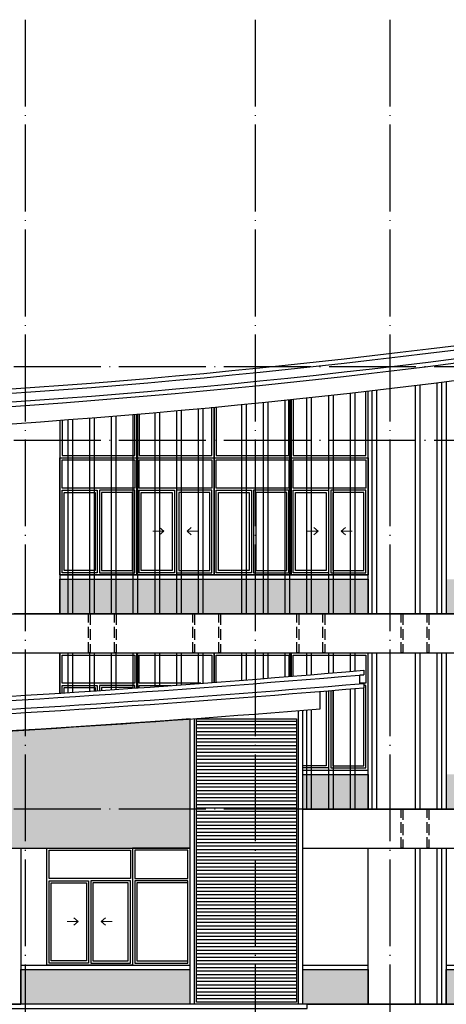
# Model space of a CAD drawing. Extents: x 6549285 to 6750564, y -5302282 to -4252296.
# Drawn here: x 6585088 to 6594913, y -4968947 to -4946247 of the extents above; entities that cross this region are included whole.
import ezdxf

# ---------------------------------------------------------------- set-up
doc = ezdxf.new("R2010")
doc.units = 0
doc.header["$LTSCALE"] = 1000
for name, pattern in [('CONTINOUS', [0]), ('DASH', [0.35, 0.25, -0.1]), ('DOTE', [2.4200000000000004, 2, -0.2, 0.02, -0.2])]:
    doc.linetypes.add(name, pattern=pattern)
for name, color, linetype in [('0-灰色填充', 251, 'Continuous'), ('0A-A-轴网', 16, 'DOTE'), ('0A-B-门窗', 155, 'Continuous'), ('0A-E-栏杆', 165, 'Continuous'), ('0A-F-立面看线', 143, 'Continuous'), ('0A-F-立面装饰', 9, 'DASH'), ('0A-F-立面轮廓', 255, 'Continuous'), ('0A-F-门窗分割', 136, 'Continuous'), ('0A-P-屋面轮廓', 156, 'Continuous')]:
    doc.layers.add(name, color=color, linetype=linetype)
doc.layers.add('1-窗户开启线', color=8, linetype='CONTINOUS', lineweight=13)
pattern_1 = [(0, (617105.589453279, 99113.90984148812), (0, 264), [84.48, -21.12]), (0, (617105.589453279, 99356.78984148812), (0, 264), [84.48, -21.12]), (90, (617105.589453279, 99113.90984148812), (-105.6, 6.466135099498026e-15), [242.88, -21.12]), (90, (617190.069453279, 99113.90984148812), (-105.6, 6.466135099498026e-15), [242.88, -21.12])]

msp = doc.modelspace()

# ---------------------------------------------------------------- hatches: boundary and pattern name
at = {"layer": '0-灰色填充', "linetype": 'ByBlock'}
h = msp.add_hatch(dxfattribs=at)
h.set_pattern_fill('粉刷', color=251, scale=100)
h.set_pattern_definition([(37.50000000000001, (617105.5894533992, 108613.4922888409), (-12.59867162192163, 385.3647538026318), [0, -304, 0, -340, 0, -325]), (7.499999999999999, (617105.5894533992, 108613.4922888409), (353.9553410535455, 564.429213045948), [0, -164, 0, -274, 0, -105]), (327.5, (616859.5894533992, 108613.4922888409), (622.828372350299, 1.131810707392988), [0, -100, 0, -360, 0, -470]), (317.5, (616859.5894533992, 108613.4922888409), (601.2253209144587, 175.5351129868499), [0, -50, 0, -236, 0, -270])])
h.paths.add_polyline_path([(6629312.870443124, -4959147.496577995), (6635313.315913985, -4959147.496577995), (6635313.315913985, -4959947.797543656), (6629312.870443124, -4959947.797543656)])
h.paths.add_polyline_path([(6586012.419749892, -4959147.093675784), (6593115.756575258, -4959147.496578087), (6593115.756575258, -4959947.797543656), (6586012.419749892, -4959947.394641353)])
h.paths.add_polyline_path([(6594913.31590299, -4959147.496578079), (6627512.870448077, -4959147.496578079), (6627512.870448077, -4959947.790218483), (6594913.31590299, -4959947.790218483)])
h = msp.add_hatch(dxfattribs=at)
h.set_pattern_fill('竖砌砖墙', color=251, scale=100)
h.set_pattern_definition(pattern_1)
edge = h.paths.add_edge_path()
edge.add_arc((6564827.285188871, -4632307.680854667), 330945.0864093204, 271.01908921457397, 274.1910096950098, ccw=False)
edge.add_line((6570713.317086707, -4963200.420042112), (6570713.316822997, -4965347.078250911))
edge.add_line((6570713.316822997, -4965347.078250911), (6589013.317089924, -4965347.078250911))
edge.add_line((6589013.317089924, -4965347.078250911), (6589013.317089925, -4962367.805800644))
h = msp.add_hatch(dxfattribs=at)
h.set_pattern_fill('粉刷', color=251, scale=100)
h.set_pattern_definition([(37.50000000000001, (617105.5894533396, 104113.4923396297), (-12.59867162192163, 385.3647538026318), [0, -304, 0, -340, 0, -325]), (7.499999999999999, (617105.5894533396, 104113.4923396297), (353.9553410535455, 564.429213045948), [0, -164, 0, -274, 0, -105]), (327.5, (616859.5894533396, 104113.4923396297), (622.828372350299, 1.131810707392988), [0, -100, 0, -360, 0, -470]), (317.5, (616859.5894533396, 104113.4923396297), (601.2253209144587, 175.5351129868499), [0, -50, 0, -236, 0, -270])])
h.paths.add_polyline_path([(6629312.870443065, -4963647.496527206), (6635313.315913926, -4963647.496527206), (6635313.315913926, -4964447.797492867), (6629312.870443065, -4964447.797492867)])
h.paths.add_polyline_path([(6591610.878016543, -4963647.496527298), (6593115.756575198, -4963647.496527298), (6593115.756575198, -4964447.797492867), (6591610.878016543, -4964447.797492867)])
h.paths.add_polyline_path([(6594913.315902931, -4963647.49652729), (6627512.870448017, -4963647.49652729), (6627512.870448017, -4964447.790167694), (6594913.315902931, -4964447.790167694)])
h = msp.add_hatch(dxfattribs=at)
h.set_pattern_fill('竖砌砖墙', color=251, scale=100)
h.set_pattern_definition(pattern_1)
h.paths.add_polyline_path([(6583913.317085912, -4968947.078250912), (6583913.317085912, -4968147.078250936), (6570713.316348434, -4968147.078250936), (6570713.316348434, -4968947.078250911)])
h.paths.add_polyline_path([(6585113.317085168, -4968147.078250935), (6585113.317085168, -4968947.078250911), (6589013.317089924, -4968947.078250911), (6589013.317089924, -4968147.078250936)])
h = msp.add_hatch(dxfattribs=at)
h.set_pattern_fill('粉刷', color=251, scale=100)
h.set_pattern_definition([(37.50000000000001, (617105.589453279, 99613.90984148812), (-12.59867162192163, 385.3647538026318), [0, -304, 0, -340, 0, -325]), (7.499999999999999, (617105.589453279, 99613.90984148812), (353.9553410535455, 564.429213045948), [0, -164, 0, -274, 0, -105]), (327.5, (616859.589453279, 99613.90984148812), (622.828372350299, 1.131810707392988), [0, -100, 0, -360, 0, -470]), (317.5, (616859.589453279, 99613.90984148812), (601.2253209144587, 175.5351129868499), [0, -50, 0, -236, 0, -270])])
h.paths.add_polyline_path([(6629312.870443004, -4968147.079025348), (6635313.315913865, -4968147.079025348), (6635313.315913865, -4968947.379991009), (6629312.870443004, -4968947.379991009)])
h.paths.add_polyline_path([(6591610.878016482, -4968147.07902544), (6593115.756575137, -4968147.07902544), (6593115.756575137, -4968947.379991009), (6591610.878016482, -4968947.379991009)])
h.paths.add_polyline_path([(6594913.31590287, -4968147.079025432), (6627512.870447957, -4968147.079025432), (6627512.870447957, -4968947.372665836), (6594913.31590287, -4968947.372665836)])

# ---------------------------------------------------------------- linework, layer by layer
at = {"layer": '0A-A-轴网'}
for p, q in [((6585213.317089867, -4946247.38), (6585213.317089863, -4984847.380007551)), ((6590513.317089866, -4946247.379997867), (6590513.317089864, -4984847.380005419)), ((6593613.317089866, -4946247.37999662), (6593613.317089863, -4984847.380004171)), ((6642613.317087572, -4954247.495773549), (6563813.317087572, -4954247.495805253)), ((6642613.317088256, -4955947.495773549), (6563813.317088256, -4955947.495805253)), ((6642613.317089865, -4959947.495773549), (6563813.317089865, -4959947.495805253)), ((6642613.317089865, -4964447.495722761), (6563813.317089865, -4964447.495754466)), ((6642613.317089865, -4968947.0782209), (6563813.317089865, -4968947.078252604))]:
    msp.add_line(p, q, dxfattribs=at)
at = {"layer": '0A-B-门窗'}
for points in [[(6591338.419749892, -4955004.156059448), (6591338.419749892, -4956347.189980693), (6593113.419749891, -4956347.182289493), (6593113.419749891, -4954808.313634378)], [(6591388.419749892, -4955004.156059448), (6591388.419749892, -4956297.18976404), (6593063.419749891, -4956297.182506147), (6593063.419749891, -4954808.313634378)], [(6587788.419749892, -4955341.270030222), (6587788.419749892, -4956347.189980693), (6589563.419749891, -4956347.182289493), (6589563.419749891, -4955181.78973865)], [(6587838.419749892, -4955341.270030222), (6587838.419749892, -4956297.18976404), (6589513.419749891, -4956297.182506147), (6589513.419749891, -4955181.78973865)], [(6589563.419749892, -4955181.78973865), (6589563.419749892, -4956347.387682212), (6591338.419749891, -4956347.379991012), (6591338.419749891, -4955004.156059448)], [(6589613.419749892, -4955181.78973865), (6589613.419749892, -4956297.387465558), (6591288.419749891, -4956297.380207665), (6591288.419749891, -4955004.156059448)], [(6586013.419749892, -4955482.646444002), (6586013.419749892, -4956347.387682212), (6587788.419749891, -4956347.379991012), (6587788.419749891, -4955341.270030222)], [(6586063.419749892, -4955482.646444002), (6586063.419749892, -4956297.387465558), (6587738.419749891, -4956297.380207665), (6587738.419749891, -4955341.270030222)], [(6586013.419749892, -4956347.197671893), (6587788.419749892, -4956347.197665558), (6587788.419749892, -4959047.197665558), (6586013.419749892, -4959047.197671893), (6586013.419749892, -4956347.189980693)], [(6587788.419749892, -4956347.197671893), (6589563.419749892, -4956347.197665558), (6589563.419749892, -4959047.197665558), (6587788.419749892, -4959047.197671893), (6587788.419749892, -4956347.189980693)], [(6589563.419749892, -4956347.197671893), (6591338.419749892, -4956347.197665558), (6591338.419749892, -4959047.197665558), (6589563.419749892, -4959047.197671893), (6589563.419749892, -4956347.189980693)], [(6591338.419749892, -4956347.197671893), (6593113.419749892, -4956347.197665558), (6593113.419749892, -4959047.197665558), (6591338.419749892, -4959047.197671893), (6591338.419749892, -4956347.189980693)], [(6586875.419750117, -4957097.197671893), (6586875.419750117, -4958997.197671893), (6586063.419749892, -4958997.197671893), (6586063.419749892, -4957097.197671893), (6586875.419750117, -4957097.197671893)], [(6586925.419750117, -4957097.197671893), (6586925.419750117, -4958997.197671893), (6587738.419749893, -4958997.197665556), (6587738.419749891, -4957097.197665556), (6586925.419750117, -4957097.197671893)], [(6588650.419750117, -4957097.197671893), (6588650.419750117, -4958997.197671893), (6587838.419749892, -4958997.197671893), (6587838.419749892, -4957097.197671893), (6588650.419750117, -4957097.197671893)], [(6588700.419750117, -4957097.197671893), (6588700.419750117, -4958997.197671893), (6589513.419749893, -4958997.197665556), (6589513.419749891, -4957097.197665556), (6588700.419750117, -4957097.197671893)], [(6590425.419750117, -4957097.197671893), (6590425.419750117, -4958997.197671893), (6589613.419749892, -4958997.197671893), (6589613.419749892, -4957097.197671893), (6590425.419750117, -4957097.197671893)], [(6590475.419750117, -4957097.197671893), (6590475.419750117, -4958997.197671893), (6591288.419749893, -4958997.197665556), (6591288.419749891, -4957097.197665556), (6590475.419750117, -4957097.197671893)], [(6592200.419750117, -4957097.197671893), (6592200.419750117, -4958997.197671893), (6591388.419749892, -4958997.197671893), (6591388.419749892, -4957097.197671893), (6592200.419750117, -4957097.197671893)], [(6592250.419750117, -4957097.197671893), (6592250.419750117, -4958997.197671893), (6593063.419749893, -4958997.197665556), (6593063.419749891, -4957097.197665556), (6592250.419750117, -4957097.197671893)], [(6586013.419749893, -4961772.285603917), (6586013.419749893, -4960847.175330348)], [(6586013.419749893, -4960847.183021548), (6587788.419749893, -4960847.183015213), (6587788.419749893, -4961653.341794489)], [(6587788.419749893, -4961653.341794489), (6587788.419749893, -4960847.175330348)], [(6587788.419749893, -4960847.183021548), (6589563.419749893, -4960847.183015213), (6589563.419749893, -4961524.785099261)], [(6589563.419749893, -4961524.785099261), (6589563.419749893, -4960847.175330348)], [(6589563.419749893, -4960847.183021548), (6591338.419749893, -4960847.183015213), (6591338.419749893, -4961386.604252239)], [(6591338.419749893, -4961386.604252239), (6591338.419749893, -4960847.175330348)], [(6589263.493910185, -4961547.183016157), (6587838.419749893, -4961547.183021548), (6587838.419749893, -4960897.183021548), (6589513.419749894, -4960897.183015211), (6589513.419749892, -4961528.538092863)], [(6589613.419749893, -4961521.024469017), (6589613.419749893, -4960897.183021548), (6591288.419749894, -4960897.183015211), (6591288.419749892, -4961390.628510666)], [(6591388.419749893, -4961382.572347544), (6591388.419749893, -4960897.183021548), (6593063.419749894, -4960897.183015211), (6593063.419749892, -4961547.183015211), (6592913.317089865, -4961547.18301578)], [(6586063.419749893, -4961769.066557338), (6586063.419749893, -4961597.183021548), (6586875.419750118, -4961597.183021548)], [(6586113.419749893, -4961765.839891087), (6586113.419749893, -4961647.183021548), (6586825.419750118, -4961647.183021548), (6586825.419750118, -4961719.065229953)], [(6586875.419750118, -4961597.183021548), (6586875.419750118, -4961715.722411922)], [(6587738.419749892, -4961656.823852404), (6587738.419749892, -4961597.183015211), (6586925.419750118, -4961597.183021548)], [(6586925.419750118, -4961597.183021548), (6586925.419750118, -4961712.371970519)], [(6587688.419749892, -4961660.298282858), (6587688.419749892, -4961647.183015211), (6586975.419750118, -4961647.183021548), (6586975.419750118, -4961709.013905513)], [(6587838.419749893, -4961649.852108869), (6587838.419749893, -4961597.183021548), (6588580.218542563, -4961597.183021548)], [(6592200.419750118, -4961717.403925551), (6592200.419750118, -4963497.183021548), (6591610.878016481, -4963497.183021548)], [(6592150.419750118, -4961721.554981263), (6592150.419750118, -4963447.183021548), (6591610.878016481, -4963447.183021548)], [(6592250.419750118, -4961713.245228101), (6592250.419750118, -4963497.183021548), (6593063.419749894, -4963497.183015211), (6593063.419749892, -4961597.183015211), (6593013.317089865, -4961597.183015602)], [(6592300.419750118, -4961709.078888623), (6592300.419750118, -4963447.183021548), (6593013.419749894, -4963447.183015211), (6593013.419749892, -4961647.183015211), (6593013.317089865, -4961647.183015212)], [(6582563.31708516, -4965347.078250911), (6585113.317085169, -4965347.078250911)], [(6585113.317085169, -4965347.078250911), (6585113.317085169, -4968947.078250911), (6583913.317085912, -4968947.078250911), (6583913.317085912, -4965347.078250911)], [(6585713.317085169, -4965347.078250911), (6587688.317084945, -4965347.078250913), (6587688.317084945, -4968047.078250913), (6585713.317085169, -4968047.078250911), (6585713.317085169, -4965347.070559711)], [(6586675.817085169, -4966097.078250911), (6586675.817085169, -4967997.078250911), (6585763.317085169, -4967997.078250911), (6585763.317085169, -4966097.078250911), (6586675.817085169, -4966097.078250911)], [(6586725.817085169, -4966097.078250911), (6586725.817085169, -4967997.078250911), (6587638.317084946, -4967997.078250911), (6587638.317084944, -4966097.078250911), (6586725.817085169, -4966097.078250911)], [(6588963.317089416, -4966097.078250883), (6587738.317087321, -4966097.078251947), (6587738.317085005, -4967997.078251947), (6588963.317087101, -4967997.078250883), (6588963.317089416, -4966097.078250883)], [(6588963.317089356, -4966147.078250883), (6587788.317087259, -4966147.078252008), (6587788.317085066, -4967947.078252008), (6588963.317087162, -4967947.078250883)]]:
    msp.add_lwpolyline(points, dxfattribs=at)
for points in [[(6586063.419749892, -4957047.197671893), (6586063.419749892, -4956397.197671893), (6587738.419749893, -4956397.197665556), (6587738.419749891, -4957047.197665556)], [(6587838.419749892, -4957047.197671893), (6587838.419749892, -4956397.197671893), (6589513.419749893, -4956397.197665556), (6589513.419749891, -4957047.197665556)], [(6589613.419749892, -4957047.197671893), (6589613.419749892, -4956397.197671893), (6591288.419749893, -4956397.197665556), (6591288.419749891, -4957047.197665556)], [(6591388.419749892, -4957047.197671893), (6591388.419749892, -4956397.197671893), (6593063.419749893, -4956397.197665556), (6593063.419749891, -4957047.197665556)], [(6586825.419750117, -4957147.197671893), (6586825.419750117, -4958947.197671893), (6586113.419749892, -4958947.197671893), (6586113.419749892, -4957147.197671893)], [(6586975.419750117, -4957147.197671893), (6586975.419750117, -4958947.197671893), (6587688.419749893, -4958947.197665556), (6587688.419749891, -4957147.197665556)], [(6588600.419750117, -4957147.197671893), (6588600.419750117, -4958947.197671893), (6587888.419749892, -4958947.197671893), (6587888.419749892, -4957147.197671893)], [(6588750.419750117, -4957147.197671893), (6588750.419750117, -4958947.197671893), (6589463.419749893, -4958947.197665556), (6589463.419749891, -4957147.197665556)], [(6590375.419750117, -4957147.197671893), (6590375.419750117, -4958947.197671893), (6589663.419749892, -4958947.197671893), (6589663.419749892, -4957147.197671893)], [(6590525.419750117, -4957147.197671893), (6590525.419750117, -4958947.197671893), (6591238.419749893, -4958947.197665556), (6591238.419749891, -4957147.197665556)], [(6592150.419750117, -4957147.197671893), (6592150.419750117, -4958947.197671893), (6591438.419749892, -4958947.197671893), (6591438.419749892, -4957147.197671893)], [(6592300.419750117, -4957147.197671893), (6592300.419750117, -4958947.197671893), (6593013.419749893, -4958947.197665556), (6593013.419749891, -4957147.197665556)], [(6586063.419749893, -4961547.183021548), (6586063.419749893, -4960897.183021548), (6587738.419749894, -4960897.183015211), (6587738.419749892, -4961547.183015211)], [(6585763.317085169, -4966047.078250911), (6585763.317085169, -4965397.078250911), (6587638.317084946, -4965397.078250911), (6587638.317084944, -4966047.078250911)], [(6589013.31709033, -4965347.078250944), (6587688.317088234, -4965347.078251886), (6587688.317084945, -4968047.078251886), (6589013.31708704, -4968047.078250944)], [(6588963.317089478, -4966047.078250883), (6588963.317090267, -4965397.078250883), (6587738.317088173, -4965397.078251947), (6587738.317087381, -4966047.078251947)], [(6586625.817085169, -4966147.078250911), (6586625.817085169, -4967947.078250911), (6585813.317085169, -4967947.078250911), (6585813.317085169, -4966147.078250911)], [(6586775.817085169, -4966147.078250911), (6586775.817085169, -4967947.078250911), (6587588.317084946, -4967947.078250911), (6587588.317084944, -4966147.078250911)]]:
    msp.add_lwpolyline(points, close=True, dxfattribs=at)
at = {"layer": '0A-E-栏杆', "color": 8}
for p, q in [((6589163.317986369, -4962417.074791281), (6591463.756163394, -4962417.074791281)), ((6589163.317986369, -4962497.074791281), (6591463.756163394, -4962497.074791281)), ((6589163.317986369, -4962577.074791281), (6591463.756163394, -4962577.074791281)), ((6589163.317986369, -4962657.074791281), (6591463.756163394, -4962657.074791281)), ((6589163.317986369, -4962737.074791281), (6591463.756163394, -4962737.074791281)), ((6589163.317986369, -4962817.074791281), (6591463.756163394, -4962817.074791281)), ((6589163.317986369, -4962897.074791281), (6591463.756163394, -4962897.074791281)), ((6589163.317986369, -4962977.07479128), (6591463.756163394, -4962977.07479128)), ((6589163.317986369, -4963057.07479128), (6591463.756163394, -4963057.07479128)), ((6589163.317986369, -4963137.07479128), (6591463.756163394, -4963137.07479128)), ((6589163.317986369, -4963217.07479128), (6591463.756163394, -4963217.07479128)), ((6589163.317986369, -4963297.074791279), (6591463.756163394, -4963297.074791279)), ((6589163.317986369, -4963377.074791279), (6591463.756163394, -4963377.074791279)), ((6589163.317986369, -4963457.074791279), (6591463.756163394, -4963457.074791279)), ((6589163.317986369, -4963537.074791279), (6591463.756163394, -4963537.074791279)), ((6589163.317986369, -4963617.074791279), (6591463.756163394, -4963617.074791279)), ((6589163.317986369, -4963697.074791279), (6591463.756163394, -4963697.074791279)), ((6589163.317986369, -4963777.074791279), (6591463.756163394, -4963777.074791279)), ((6589163.317986369, -4963857.074791279), (6591463.756163394, -4963857.074791279)), ((6589163.317986369, -4963937.074791279), (6591463.756163394, -4963937.074791279)), ((6589163.317986369, -4964017.074791279), (6591463.756163394, -4964017.074791279)), ((6589163.317986369, -4964097.074791279), (6591463.756163394, -4964097.074791279)), ((6589163.317986369, -4964177.074791279), (6591463.756163394, -4964177.074791279)), ((6589163.317986369, -4964257.074791279), (6591463.756163394, -4964257.074791279)), ((6589163.317986369, -4964337.074791279), (6591463.756163394, -4964337.074791279)), ((6589163.317986369, -4964417.074791279), (6591463.756163394, -4964417.074791279)), ((6589163.317986369, -4964497.074791279), (6591463.756163394, -4964497.074791279)), ((6589163.317986369, -4964577.074791279), (6591463.756163394, -4964577.074791279)), ((6589163.317986369, -4964657.074791279), (6591463.756163394, -4964657.074791279)), ((6589163.317986369, -4964737.074791279), (6591463.756163394, -4964737.074791279)), ((6589163.317986369, -4964817.074791279), (6591463.756163394, -4964817.074791279)), ((6589163.317986369, -4964897.074791279), (6591463.756163394, -4964897.074791279)), ((6589163.317986369, -4964977.074791279), (6591463.756163394, -4964977.074791279)), ((6589163.317986369, -4965057.074791279), (6591463.756163394, -4965057.074791279)), ((6589163.317986369, -4965137.074791279), (6591463.756163394, -4965137.074791279)), ((6589163.317986369, -4965217.074791279), (6591463.756163394, -4965217.074791279)), ((6589163.317986369, -4965297.074791279), (6591463.756163394, -4965297.074791279)), ((6589163.317986369, -4965377.074791279), (6591463.756163394, -4965377.074791279)), ((6589163.317986369, -4965457.074791279), (6591463.756163394, -4965457.074791279)), ((6589163.317986369, -4965537.074791279), (6591463.756163394, -4965537.074791279)), ((6589163.317986369, -4965617.074791279), (6591463.756163394, -4965617.074791279)), ((6589163.317986369, -4965697.074791279), (6591463.756163394, -4965697.074791279)), ((6589163.317986369, -4965777.074791279), (6591463.756163394, -4965777.074791279)), ((6589163.317986369, -4965857.074791279), (6591463.756163394, -4965857.074791279)), ((6589163.317986369, -4965937.074791279), (6591463.756163394, -4965937.074791279)), ((6589163.317986369, -4966017.074791279), (6591463.756163394, -4966017.074791279)), ((6589163.317986369, -4966097.074791279), (6591463.756163394, -4966097.074791279)), ((6589163.317986369, -4966177.074791279), (6591463.756163394, -4966177.074791279)), ((6589163.317986369, -4966257.074791279), (6591463.756163394, -4966257.074791279)), ((6589163.317986369, -4966337.074791279), (6591463.756163394, -4966337.074791279)), ((6589163.317986369, -4966417.074791279), (6591463.756163394, -4966417.074791279)), ((6589163.317986369, -4966497.074791279), (6591463.756163394, -4966497.074791279)), ((6589163.317986369, -4966577.074791279), (6591463.756163394, -4966577.074791279)), ((6589163.317986369, -4966657.074791279), (6591463.756163394, -4966657.074791279)), ((6589163.317986369, -4966737.074791279), (6591463.756163394, -4966737.074791279)), ((6589163.317986369, -4966817.074791279), (6591463.756163394, -4966817.074791279)), ((6589163.317986369, -4966897.074791279), (6591463.756163394, -4966897.074791279)), ((6589163.317986369, -4966977.074791279), (6591463.756163394, -4966977.074791279)), ((6589163.317986369, -4967057.074791279), (6591463.756163394, -4967057.074791279)), ((6589163.317986369, -4967137.074791279), (6591463.756163394, -4967137.074791279)), ((6589163.317986369, -4967217.074791279), (6591463.756163394, -4967217.074791279)), ((6589163.317986369, -4967297.074791279), (6591463.756163394, -4967297.074791279)), ((6589163.317986369, -4967377.074791279), (6591463.756163394, -4967377.074791279)), ((6589163.317986369, -4967457.074791279), (6591463.756163394, -4967457.074791279)), ((6589163.317986369, -4967537.074791279), (6591463.756163394, -4967537.074791279)), ((6589163.317986369, -4967617.074791279), (6591463.756163394, -4967617.074791279)), ((6589163.317986369, -4967697.074791279), (6591463.756163394, -4967697.074791279)), ((6589163.317986369, -4967777.074791279), (6591463.756163394, -4967777.074791279)), ((6589163.317986369, -4967857.074791279), (6591463.756163394, -4967857.074791279)), ((6589163.317986369, -4967937.074791279), (6591463.756163394, -4967937.074791279)), ((6589163.317986369, -4968017.074791279), (6591463.756163394, -4968017.074791279)), ((6589163.317986369, -4968097.074791279), (6591463.756163394, -4968097.074791279)), ((6589163.317986369, -4968177.074791279), (6591463.756163394, -4968177.074791279)), ((6589163.317986369, -4968257.074791279), (6591463.756163394, -4968257.074791279)), ((6589163.317986369, -4968337.074791279), (6591463.756163394, -4968337.074791279)), ((6589163.317986369, -4968417.074791279), (6591463.756163394, -4968417.074791279)), ((6589163.317986369, -4968497.074791279), (6591463.756163394, -4968497.074791279)), ((6589163.317986369, -4968577.074791279), (6591463.756163394, -4968577.074791279)), ((6589163.317986369, -4968657.074791279), (6591463.756163394, -4968657.074791279)), ((6589163.317986369, -4968737.074791279), (6591463.756163394, -4968737.074791279)), ((6589163.317986369, -4968817.074791279), (6591463.756163394, -4968817.074791279))]:
    msp.add_line(p, q, dxfattribs=at)
msp.add_lwpolyline([(6589163.317986369, -4962367.820158512), (6591463.756163394, -4962367.820158512), (6591463.756163394, -4968897.074791279), (6589163.317986369, -4968897.074791279)], close=True, dxfattribs=at)
at = {"layer": '0A-F-立面看线'}
for points in [[(6594304.551830234, -4954666.651717749), (6594304.551830233, -4959947.38731618), (6594204.551830234, -4959947.38731618), (6594204.551830234, -4954678.861611749)], [(6594804.551830234, -4954604.730077539), (6594804.551830233, -4959947.387316181), (6594704.551830234, -4959947.387316181), (6594704.551830234, -4954617.230736096)], [(6591804.551830234, -4954954.491369665), (6591804.551830233, -4959947.387316182), (6591704.551830234, -4959947.387316182), (6591704.551830234, -4954965.251860403)], [(6592304.551830234, -4954899.821074015), (6592304.551830233, -4959947.387316182), (6592204.551830234, -4959947.387316182), (6592204.551830234, -4954910.870881489)], [(6592804.551830234, -4954843.70337453), (6592804.551830233, -4959947.387316183), (6592704.551830234, -4959947.387316183), (6592704.551830234, -4954855.042773129)], [(6593304.551830234, -4954786.136876632), (6593304.551830233, -4959947.387316183), (6593204.551830234, -4959947.387316183), (6593204.551830234, -4954797.766148295)], [(6590304.551830234, -4955109.831215108), (6590304.551830233, -4959947.38731618), (6590204.551830234, -4959947.38731618), (6590204.551830234, -4955119.725326958)], [(6590804.551830234, -4955059.495139515), (6590804.551830233, -4959947.387316181), (6590704.551830234, -4959947.387316181), (6590704.551830234, -4955069.677789909)], [(6591304.551830234, -4955007.715618375), (6591304.551830233, -4959947.387316181), (6591204.551830234, -4959947.387316181), (6591204.551830234, -4955018.187059246)], [(6587304.551830234, -4955381.602438257), (6587304.551830233, -4959947.387316181), (6587204.551830234, -4959947.387316181), (6587204.551830234, -4955389.770196093)], [(6587804.551830234, -4955339.902185665), (6587804.551830233, -4959947.387316182), (6587704.551830234, -4959947.387316182), (6587704.551830234, -4955348.357125202)], [(6588304.551830234, -4955296.765403894), (6588304.551830233, -4959947.387316182), (6588204.551830234, -4959947.387316182), (6588204.551830234, -4955305.507732991)], [(6588804.551830234, -4955252.191031834), (6588804.551830233, -4959947.387316183), (6588704.551830234, -4959947.387316183), (6588704.551830234, -4955261.220965627)], [(6589304.551830234, -4955206.177971918), (6589304.551830233, -4959947.387316183), (6589204.551830234, -4959947.387316183), (6589204.551830234, -4955215.495732842)], [(6586304.551830234, -4955460.697418821), (6586304.551830233, -4959947.38731618), (6586204.551830234, -4959947.38731618), (6586204.551830234, -4955468.29140785)], [(6586804.551830234, -4955421.86718645), (6586804.551830233, -4959947.387316181), (6586704.551830234, -4959947.387316181), (6586704.551830234, -4955429.747963191)], [(6586204.551832044, -4961759.939233759), (6586204.551832044, -4960847.38731618)], [(6586304.551832044, -4960847.38731618), (6586304.551832044, -4961753.435263122)], [(6586704.551832044, -4961727.114532222), (6586704.551832044, -4960847.38731618)], [(6586804.551832044, -4960847.38731618), (6586804.551832044, -4961720.458128276)], [(6587204.551832044, -4961693.527572157), (6587204.551832044, -4960847.38731618)], [(6587304.551832044, -4960847.38731618), (6587304.551832044, -4961686.718688694)], [(6587704.551832044, -4961659.178120362), (6587704.551832044, -4960847.38731618)], [(6587804.551832044, -4960847.38731618), (6587804.551832044, -4961652.216710092)], [(6588204.551832044, -4961624.065938239), (6588204.551832044, -4960847.38731618)], [(6588304.551832044, -4960847.38731618), (6588304.551832044, -4961616.951952798)], [(6588704.551832044, -4961588.190781794), (6588704.551832044, -4960847.38731618)], [(6588804.551832044, -4960847.38731618), (6588804.551832044, -4961580.924171733)], [(6589204.551832044, -4961551.552401618), (6589204.551832044, -4960847.38731618)], [(6589304.551832044, -4960847.38731618), (6589304.551832044, -4961544.133116406)], [(6590204.551832044, -4961475.984945353), (6590204.551832044, -4960847.38731618)], [(6590304.551832044, -4960847.38731618), (6590304.551832044, -4961468.260153905)], [(6590704.551832044, -4961437.055343325), (6590704.551832044, -4960847.38731618)], [(6590804.551832044, -4960847.38731618), (6590804.551832044, -4961429.177718617)], [(6591204.551832044, -4961397.36146567), (6591204.551832044, -4960847.38731618)], [(6591304.551832044, -4960847.38731618), (6591304.551832044, -4961389.330952821)], [(6591704.551832044, -4961356.903035801), (6591704.551832044, -4960847.38731618)], [(6591804.551832044, -4960847.38731618), (6591804.551832044, -4961348.719578837)], [(6592204.551832044, -4961315.679771663), (6592204.551832044, -4960847.38731618)], [(6592304.551832044, -4960847.38731618), (6592304.551832044, -4961307.343313517)], [(6592704.551832044, -4961273.691385729), (6592704.551832044, -4960847.38731618)], [(6592804.551832044, -4960847.38731618), (6592804.551832044, -4961265.201868238)], [(6593304.551832044, -4960847.38731618), (6593304.551832043, -4964447.387265396), (6593204.551832044, -4964447.387265396), (6593204.551832044, -4960847.38731618)], [(6594304.551832044, -4960847.38731618), (6594304.551832043, -4964447.387265394), (6594204.551832044, -4964447.387265394), (6594204.551832044, -4960847.38731618)], [(6594804.551832044, -4960847.38731618), (6594804.551832043, -4964447.387265394), (6594704.551832044, -4964447.387265394), (6594704.551832044, -4960847.38731618)], [(6592304.551832044, -4961708.734233622), (6592304.551832043, -4964447.387265395), (6592204.551832044, -4964447.387265395), (6592204.551832044, -4961717.060533652)], [(6592804.551832044, -4961666.644146273), (6592804.551832043, -4964447.387265396), (6592704.551832044, -4964447.387265396), (6592704.551832044, -4961675.123316502)], [(6591804.551832044, -4962151.397337087), (6591804.551832043, -4964447.387265395), (6591704.551832044, -4964447.387265395), (6591704.551832044, -4962159.560880027)], [(6594304.551833854, -4965347.379991009), (6594304.551833853, -4968946.969763532), (6594204.551833854, -4968946.969763532), (6594204.551833854, -4965347.379991009)], [(6594804.551833854, -4965347.379991009), (6594804.551833853, -4968946.969763533), (6594704.551833854, -4968946.969763533), (6594704.551833854, -4965347.379991009)]]:
    msp.add_lwpolyline(points, dxfattribs=at)
at = {"layer": '0A-F-立面装饰'}
for points in [[(6586673.315919536, -4959947.38731618), (6586713.315919536, -4959947.38731618), (6586713.316146432, -4960847.387315217), (6586673.316146432, -4960847.387315217)], [(6587273.315919536, -4959947.38731618), (6587313.315919536, -4959947.38731618), (6587313.316146432, -4960847.387315217), (6587273.316146432, -4960847.387315217)], [(6589073.315919536, -4959947.38731618), (6589113.315919536, -4959947.38731618), (6589113.316146432, -4960847.387315217), (6589073.316146432, -4960847.387315217)], [(6589673.315919536, -4959947.38731618), (6589713.315919536, -4959947.38731618), (6589713.316146432, -4960847.387315217), (6589673.316146432, -4960847.387315217)], [(6591473.315919536, -4959947.38731618), (6591513.315919536, -4959947.38731618), (6591513.316146432, -4960847.387315217), (6591473.316146432, -4960847.387315217)], [(6592073.315919536, -4959947.38731618), (6592113.315919536, -4959947.38731618), (6592113.316146432, -4960847.387315217), (6592073.316146432, -4960847.387315217)], [(6593873.315919536, -4959947.38731618), (6593913.315919536, -4959947.38731618), (6593913.316146432, -4960847.387315217), (6593873.316146432, -4960847.387315217)], [(6594473.315919536, -4959947.38731618), (6594513.315919536, -4959947.38731618), (6594513.316146432, -4960847.387315217), (6594473.316146432, -4960847.387315217)], [(6593873.315919522, -4964447.495742355), (6593913.315919522, -4964447.495742355), (6593913.315913865, -4965347.379991009), (6593873.315913865, -4965347.379991009)], [(6594473.315919522, -4964447.495742355), (6594513.315919522, -4964447.495742355), (6594513.315913865, -4965347.379991009), (6594473.315913865, -4965347.379991009)]]:
    msp.add_lwpolyline(points, close=True, dxfattribs=at)
at = {"layer": '0A-F-立面轮廓'}
for p, q in [((6579213.315913866, -4959947.38731618), (6635313.315913865, -4959947.387316181)), ((6579213.315913866, -4960847.38731618), (6635313.315913865, -4960847.387316181)), ((6591510.878016482, -4968947.078250877), (6591510.878016481, -4962175.284738835)), ((6591610.878016482, -4968947.078250877), (6591610.878016481, -4962167.180299077)), ((6589013.317089924, -4968947.078250877), (6589013.317089924, -4962367.805800644)), ((6589113.317089924, -4968947.078250877), (6589113.317089924, -4962360.462804726)), ((6591610.878016487, -4964447.379991009), (6635313.315913865, -4964447.379991009)), ((6591610.878016487, -4965347.379991009), (6635313.315913865, -4965347.379991009)), ((6591710.878016482, -4968947.379991009), (6635313.315913865, -4968947.379991009))]:
    msp.add_line(p, q, dxfattribs=at)
for points in [[(6594913.31590287, -4954590.760416755), (6594913.31590287, -4959947.38731618), (6593113.315908912, -4959947.38731618), (6593113.315908912, -4954808.043775487)], [(6586013.419749892, -4955482.646444002), (6586013.419749892, -4959947.38731618)], [(6584213.419754846, -4961883.098425224), (6584213.419754846, -4960847.38731618), (6586013.419749892, -4960847.38731618), (6586013.419749892, -4961772.285603917)], [(6594913.31590287, -4960847.38731618), (6594913.31590287, -4964447.379991009), (6593113.315908912, -4964447.379991009), (6593113.315908912, -4960847.38731618)], [(6594913.31590287, -4965347.379991007), (6594913.31590287, -4968947.372665836), (6593113.315908912, -4968947.372665836), (6593113.315908912, -4965347.379991007)], [(6589013.317089924, -4968947.078250911), (6570713.316348434, -4968947.078250911), (6570713.316348434, -4968147.078250936), (6583913.317085912, -4968147.078250936)], [(6583913.317085912, -4968147.078250863), (6583913.317085912, -4968947.078244034), (6585113.317085169, -4968947.078244034), (6585113.317085169, -4968147.078250936), (6589013.317089924, -4968147.078250936)], [(6591710.878016482, -4969047.078250917), (6591710.878016482, -4968947.078250875), (6568012.878013229, -4968947.078250917), (6568012.878013229, -4969047.078250917), (6591710.878016482, -4969047.078250917)]]:
    msp.add_lwpolyline(points, dxfattribs=at)
for points in [[(6586012.419749892, -4959147.093675785), (6593115.756575137, -4959147.093675785), (6593115.756575137, -4959947.394641354), (6586012.419749892, -4959947.394641354)], [(6591610.878016481, -4963647.086350613), (6593115.756575136, -4963647.086350613), (6593115.756575136, -4964447.387316182), (6591610.878016481, -4964447.387316182)], [(6591610.878016482, -4968147.07902544), (6593115.756575137, -4968147.07902544), (6593115.756575137, -4968947.379991009), (6591610.878016482, -4968947.379991009)], [(6594913.31590287, -4968147.079025432), (6627512.870447957, -4968147.079025432), (6627512.870447957, -4968947.372665836), (6594913.31590287, -4968947.372665836)]]:
    msp.add_lwpolyline(points, close=True, dxfattribs=at)
msp.add_lwpolyline([(6589013.317089924, -4962367.805800644, -0.01384099775201162), (6570713.317086707, -4963200.420042112), (6570713.316822997, -4965347.078250911), (6589013.317089924, -4965347.078250911), (6589013.317089925, -4962367.805800644)], format="xyb", dxfattribs=at)
at = {"layer": '0A-F-门窗分割'}
for p, q in [((6586012.419749892, -4959047.093675785), (6593113.315908912, -4959047.093675781)), ((6586012.419749892, -4959147.093675784), (6593115.756575137, -4959147.093675781)), ((6591610.87348708, -4963547.086350613), (6593113.315908911, -4963547.08635061)), ((6591610.87348708, -4963647.086350613), (6593115.756575136, -4963647.08635061)), ((6585113.317085169, -4968047.078250855), (6589013.317089924, -4968047.078250834)), ((6591610.873487081, -4968047.07902544), (6593113.315908912, -4968047.079025436)), ((6594913.31590287, -4968047.079025432), (6627512.870447957, -4968047.079025356)), ((6585113.317085169, -4968147.078250855), (6589013.317089924, -4968147.078250834)), ((6591610.873487081, -4968147.07902544), (6593115.756575137, -4968147.079025436)), ((6594913.31590287, -4968147.079025432), (6627512.870447957, -4968147.079025356))]:
    msp.add_line(p, q, dxfattribs=at)
at = {"layer": '0A-P-屋面轮廓'}
for p, q in [((6593013.317089865, -4961247.380018349), (6593013.317089865, -4961347.746353042)), ((6592913.317089865, -4961356.297185986), (6592913.317089865, -4961557.023973403)), ((6592010.878016487, -4962134.457359328), (6592010.878016488, -4961733.099470668)), ((6593013.317089865, -4961548.478353608), (6593013.317089865, -4961648.844019889))]:
    msp.add_line(p, q, dxfattribs=at)
for points in [[(6575681.942850928, -4955147.991059914, 0.05952894117245), (6616856.029335906, -4949571.822141023, 0.05943732440755137)], [(6575705.557604374, -4955247.631380124, 0.05941895617246326), (6616828.096536957, -4949682.352967019, 0.05939764085761865)], [(6575705.553696935, -4955447.656438122, 0.05932868379458354), (6616814.025478126, -4949892.568861592, 0.05932868379458354)], [(6575681.604924069, -4955548.045494967, 0.05934413522539098), (6616824.786350778, -4949993.071719847, 0.05934413522539098)], [(6575813.315913865, -4955545.933968843), (6575813.315913865, -4955945.987679892, 0.05924344966066247), (6616977.935228935, -4950366.634093809, 0.05924344966066247)]]:
    msp.add_lwpolyline(points, format="xyb", dxfattribs=at)
for radius, start, end in [(330145.0864096441, 270.3273174721155, 274.8975709133065), (330245.0864096441, 270.3272183593846, 274.8786714958587), (330245.0864096441, 274.8786714958587, 274.8960842766057), (330445.0864096441, 270.3270203073512, 274.8931137242852), (330545.0864096441, 270.326921374719, 274.8916298019047), (330945.0864096441, 270.499236216102, 274.7115425565689)]:
    msp.add_arc((6564827.285188847, -4632307.680854344), radius, start, end, dxfattribs=at)
at = {"layer": '1-窗户开启线'}
for p, q in [((6588156.298836024, -4958038.954989682), (6588409.203836025, -4958038.954989682)), ((6588409.203836025, -4958038.954989682), (6588310.998836025, -4957955.379989682)), ((6588409.203836025, -4958038.954989682), (6588310.998836025, -4958122.529989682)), ((6588942.635663758, -4958038.954989682), (6589040.840663758, -4957955.379989682)), ((6588942.635663758, -4958038.954989682), (6589040.840663758, -4958122.529989682)), ((6589195.540663758, -4958038.954989682), (6588942.635663758, -4958038.954989682)), ((6591706.298836024, -4958038.954989682), (6591959.203836025, -4958038.954989682)), ((6591959.203836025, -4958038.954989682), (6591860.998836025, -4957955.379989682)), ((6591959.203836025, -4958038.954989682), (6591860.998836025, -4958122.529989682)), ((6592492.635663758, -4958038.954989682), (6592590.840663758, -4957955.379989682)), ((6592492.635663758, -4958038.954989682), (6592590.840663758, -4958122.529989682)), ((6592745.540663758, -4958038.954989682), (6592492.635663758, -4958038.954989682)), ((6586434.10117119, -4967038.835571868), (6586335.89617119, -4966955.260571868)), ((6586967.532998923, -4967038.835571868), (6587065.737998923, -4966955.260571868)), ((6586181.19617119, -4967038.835571868), (6586434.10117119, -4967038.835571868)), ((6586434.10117119, -4967038.835571868), (6586335.89617119, -4967122.410571869)), ((6586967.532998923, -4967038.835571868), (6587065.737998923, -4967122.410571869)), ((6587220.437998923, -4967038.835571868), (6586967.532998923, -4967038.835571868))]:
    msp.add_line(p, q, dxfattribs=at)

doc.saveas('drawing.dxf')
